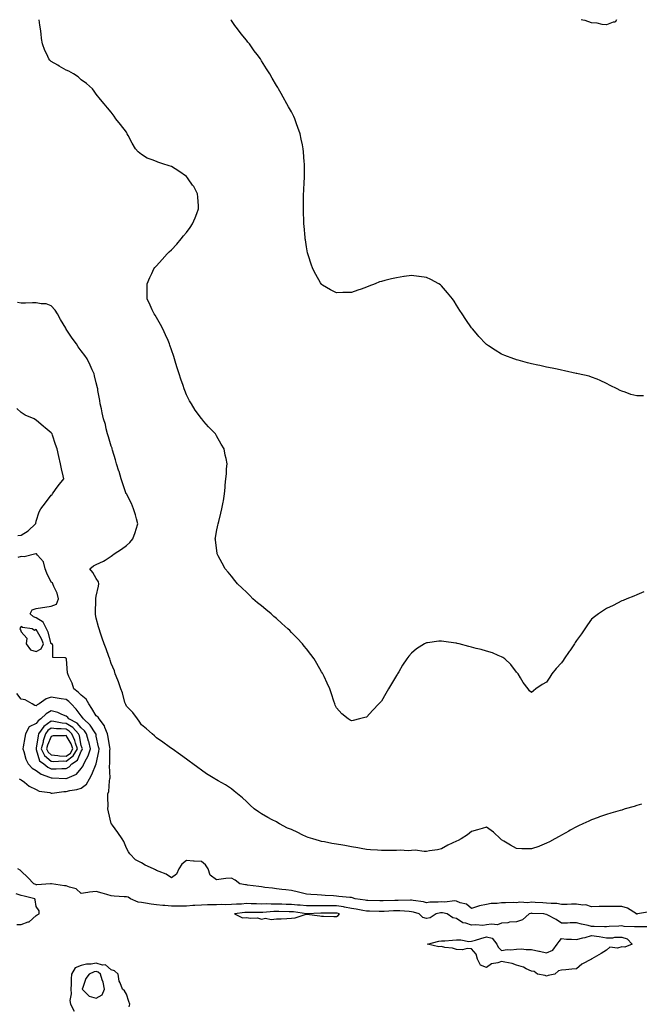
# Model space of a CAD drawing. Units: inches. Extents: x 936803 to 939443, y 7237178 to 7239818.
# Drawn here: x 938467 to 938880, y 7239162 to 7239818 of the extents above; entities that cross this region are included whole.
import ezdxf

# ---------------------------------------------------------------- set-up
doc = ezdxf.new("R2010")
doc.units = ezdxf.units.IN
doc.header["$MEASUREMENT"] = 0
doc.layers.add('Contour_93687237', color=7, linetype='Continuous', true_color=0xf00fe8)

msp = doc.modelspace()

# ---------------------------------------------------------------- linework, layer by layer
at = {"layer": 'Contour_93687237'}
for points in [[(938688.05, 7239350.59, 3195), (938687.17, 7239351.04, 3195), (938685.79, 7239351.92, 3195), (938681.56, 7239355.43, 3195), (938678.05, 7239359.27, 3195), (938677.21, 7239361.08, 3195), (938676.87, 7239361.92, 3195), (938676.29, 7239363.68, 3195), (938674.7, 7239368.57, 3195), (938673.59, 7239371.92, 3195), (938671.93, 7239375.8, 3195), (938669.84, 7239380.13, 3195), (938669.01, 7239381.92, 3195), (938668.66, 7239382.53, 3195), (938668.05, 7239383.42, 3195), (938665.01, 7239388.88, 3195), (938663.14, 7239391.92, 3195), (938661, 7239394.87, 3195), (938658.05, 7239398.57, 3195), (938656.6, 7239400.47, 3195), (938655.4, 7239401.92, 3195), (938651.85, 7239405.72, 3195), (938648.05, 7239409.62, 3195), (938646.89, 7239410.77, 3195), (938645.66, 7239411.92, 3195), (938641.66, 7239415.53, 3195), (938638.05, 7239418.79, 3195), (938636.39, 7239420.26, 3195), (938634.44, 7239421.92, 3195), (938630.99, 7239424.87, 3195), (938628.05, 7239427.35, 3195), (938625.53, 7239429.4, 3195), (938622.43, 7239431.92, 3195), (938620.26, 7239434.14, 3195), (938618.05, 7239436.34, 3195), (938615.24, 7239439.11, 3195), (938612.19, 7239441.92, 3195), (938610.4, 7239444.27, 3195), (938608.05, 7239447.1, 3195), (938605.85, 7239449.72, 3195), (938603.86, 7239451.92, 3195), (938601.91, 7239455.78, 3195), (938599.27, 7239460.7, 3195), (938598.63, 7239461.92, 3195), (938598.58, 7239462.46, 3195), (938598.05, 7239465.85, 3195), (938597.38, 7239471.25, 3195), (938597.3, 7239471.92, 3195), (938597.4, 7239472.56, 3195), (938598.05, 7239476.77, 3195), (938598.99, 7239480.98, 3195), (938599.27, 7239481.92, 3195), (938599.71, 7239483.59, 3195), (938600.91, 7239489.06, 3195), (938601.66, 7239491.92, 3195), (938602.49, 7239496.36, 3195), (938602.69, 7239497.28, 3195), (938603.47, 7239501.92, 3195), (938603.88, 7239506.09, 3195), (938603.93, 7239507.8, 3195), (938604.26, 7239511.92, 3195), (938604.7, 7239515.27, 3195), (938604.79, 7239518.67, 3195), (938605.12, 7239521.92, 3195), (938604.46, 7239525.51, 3195), (938603.89, 7239527.76, 3195), (938603.21, 7239531.92, 3195), (938601.14, 7239535.01, 3195), (938598.05, 7239540.57, 3195), (938597.59, 7239541.46, 3195), (938597.38, 7239541.92, 3195), (938592.82, 7239546.7, 3195), (938589.71, 7239550.25, 3195), (938588.26, 7239551.92, 3195), (938588.15, 7239552.02, 3195), (938588.05, 7239552.13, 3195), (938583.93, 7239557.8, 3195), (938581.43, 7239561.92, 3195), (938580.14, 7239564.01, 3195), (938578.05, 7239568.06, 3195), (938576.94, 7239570.82, 3195), (938576.54, 7239571.92, 3195), (938575.81, 7239574.16, 3195), (938574.42, 7239578.29, 3195), (938573.26, 7239581.92, 3195), (938572, 7239585.88, 3195), (938571.1, 7239588.87, 3195), (938570.14, 7239591.92, 3195), (938569.61, 7239593.48, 3195), (938568.05, 7239598.03, 3195), (938567.12, 7239600.99, 3195), (938566.8, 7239601.92, 3195), (938565.83, 7239604.14, 3195), (938564.18, 7239608.05, 3195), (938562.38, 7239611.92, 3195), (938560.88, 7239614.75, 3195), (938558.05, 7239619.56, 3195), (938557.16, 7239621.03, 3195), (938556.59, 7239621.92, 3195), (938555.35, 7239624.62, 3195), (938553.89, 7239627.77, 3195), (938552.01, 7239631.92, 3195), (938551.93, 7239635.8, 3195), (938551.94, 7239638.03, 3195), (938551.87, 7239641.92, 3195), (938553.76, 7239646.22, 3195), (938554.96, 7239648.83, 3195), (938556.37, 7239651.92, 3195), (938557.11, 7239652.86, 3195), (938558.05, 7239653.86, 3195), (938561.87, 7239658.09, 3195), (938565.27, 7239661.92, 3195), (938566.68, 7239663.3, 3195), (938568.05, 7239664.55, 3195), (938571.58, 7239668.38, 3195), (938574.61, 7239671.92, 3195), (938576.14, 7239673.83, 3195), (938578.05, 7239676.14, 3195), (938580.49, 7239679.48, 3195), (938582.15, 7239681.92, 3195), (938583.93, 7239686.04, 3195), (938585, 7239688.86, 3195), (938586.22, 7239691.92, 3195), (938586.05, 7239693.92, 3195), (938585.78, 7239699.64, 3195), (938585.56, 7239701.92, 3195), (938582.91, 7239706.77, 3195), (938582.17, 7239707.8, 3195), (938579.33, 7239711.92, 3195), (938578.76, 7239712.62, 3195), (938578.05, 7239713.38, 3195), (938573.06, 7239716.93, 3195), (938573.01, 7239716.96, 3195), (938568.05, 7239720.05, 3195), (938566.64, 7239720.51, 3195), (938562.29, 7239721.92, 3195), (938559.14, 7239723, 3195), (938558.05, 7239723.48, 3195), (938555.31, 7239724.66, 3195), (938551.94, 7239725.81, 3195), (938548.05, 7239728.15, 3195), (938545.96, 7239729.83, 3195), (938544.25, 7239731.92, 3195), (938541.86, 7239735.74, 3195), (938539.25, 7239740.72, 3195), (938538.59, 7239741.92, 3195), (938538.43, 7239742.3, 3195), (938538.05, 7239743.09, 3195), (938534.21, 7239748.08, 3195), (938530.98, 7239751.92, 3195), (938529.85, 7239753.72, 3195), (938528.05, 7239756.35, 3195), (938525.41, 7239759.28, 3195), (938523.29, 7239761.92, 3195), (938520.92, 7239764.79, 3195), (938518.05, 7239768.28, 3195), (938516.58, 7239770.46, 3195), (938515.54, 7239771.92, 3195), (938511.59, 7239775.46, 3195), (938508.05, 7239778, 3195), (938505.96, 7239779.83, 3195), (938502.87, 7239781.92, 3195), (938499.77, 7239783.64, 3195), (938498.05, 7239784.35, 3195), (938493.22, 7239787.09, 3195), (938492.36, 7239787.61, 3195), (938488.05, 7239790.17, 3195), (938487.14, 7239791.01, 3195), (938486.38, 7239791.92, 3195), (938485.03, 7239794.95, 3195), (938483.65, 7239797.52, 3195), (938482.21, 7239801.92, 3195), (938481.54, 7239805.41, 3195), (938481.31, 7239808.66, 3195), (938480.78, 7239811.92, 3195), (938480.39, 7239814.26, 3195), (938479.9, 7239818, 3195)], [(938882.7, 7239567.27, 3194), (938878.05, 7239567.23, 3194), (938874.25, 7239568.11, 3194), (938870.3, 7239569.67, 3194), (938868.05, 7239570.33, 3194), (938866.96, 7239570.84, 3194), (938864.94, 7239571.92, 3194), (938860.37, 7239574.24, 3194), (938858.05, 7239575.55, 3194), (938853.71, 7239577.58, 3194), (938851.62, 7239578.35, 3194), (938848.05, 7239579.8, 3194), (938846.42, 7239580.29, 3194), (938839.16, 7239581.92, 3194), (938838.24, 7239582.12, 3194), (938838.05, 7239582.14, 3194), (938837.77, 7239582.19, 3194), (938830.06, 7239583.93, 3194), (938828.05, 7239584.33, 3194), (938824.98, 7239584.99, 3194), (938821.81, 7239585.68, 3194), (938818.05, 7239586.46, 3194), (938813.56, 7239587.44, 3194), (938812.26, 7239587.71, 3194), (938808.05, 7239588.61, 3194), (938805.42, 7239589.29, 3194), (938799.01, 7239590.96, 3194), (938798.05, 7239591.21, 3194), (938797.53, 7239591.4, 3194), (938796.12, 7239591.92, 3194), (938790.31, 7239594.19, 3194), (938788.05, 7239595.14, 3194), (938783.84, 7239597.71, 3194), (938779.36, 7239600.6, 3194), (938778.05, 7239601.44, 3194), (938777.5, 7239601.92, 3194), (938772.99, 7239606.86, 3194), (938772.21, 7239607.75, 3194), (938768.57, 7239611.92, 3194), (938768.34, 7239612.21, 3194), (938768.05, 7239612.58, 3194), (938764.32, 7239618.2, 3194), (938761.72, 7239621.92, 3194), (938760.33, 7239624.2, 3194), (938758.05, 7239627.79, 3194), (938756.41, 7239630.28, 3194), (938755.31, 7239631.92, 3194), (938752.09, 7239635.95, 3194), (938748.05, 7239640.7, 3194), (938747.36, 7239641.24, 3194), (938746.32, 7239641.92, 3194), (938740.91, 7239644.78, 3194), (938738.05, 7239646.09, 3194), (938733.2, 7239646.77, 3194), (938732.94, 7239646.81, 3194), (938728.05, 7239647.53, 3194), (938723.16, 7239646.81, 3194), (938722.89, 7239646.76, 3194), (938718.05, 7239646.01, 3194), (938714.69, 7239645.28, 3194), (938710.2, 7239644.07, 3194), (938708.05, 7239643.58, 3194), (938706.8, 7239643.17, 3194), (938703.85, 7239641.92, 3194), (938699.66, 7239640.31, 3194), (938698.05, 7239639.62, 3194), (938694.59, 7239638.46, 3194), (938692.24, 7239637.73, 3194), (938688.05, 7239636.25, 3194), (938683.77, 7239636.2, 3194), (938682.22, 7239636.1, 3194), (938678.05, 7239636, 3194), (938674.09, 7239637.96, 3194), (938668.83, 7239641.14, 3194), (938668.05, 7239641.59, 3194), (938667.89, 7239641.76, 3194), (938667.77, 7239641.92, 3194), (938667.41, 7239642.56, 3194), (938664.19, 7239648.06, 3194), (938662.24, 7239651.92, 3194), (938661.17, 7239655.05, 3194), (938659.43, 7239660.54, 3194), (938658.97, 7239661.92, 3194), (938658.8, 7239662.67, 3194), (938658.05, 7239666.67, 3194), (938657.34, 7239671.21, 3194), (938657.22, 7239671.92, 3194), (938657.15, 7239672.83, 3194), (938656.44, 7239680.31, 3194), (938656.3, 7239681.92, 3194), (938656.25, 7239683.72, 3194), (938656.06, 7239689.93, 3194), (938656, 7239691.92, 3194), (938656.04, 7239693.93, 3194), (938656.14, 7239700.01, 3194), (938656.17, 7239701.92, 3194), (938656.25, 7239703.72, 3194), (938656.61, 7239710.48, 3194), (938656.68, 7239711.92, 3194), (938656.68, 7239713.29, 3194), (938656.74, 7239720.61, 3194), (938656.74, 7239721.92, 3194), (938656.61, 7239723.36, 3194), (938656.11, 7239729.98, 3194), (938655.93, 7239731.92, 3194), (938655.31, 7239734.65, 3194), (938654.54, 7239738.41, 3194), (938653.75, 7239741.92, 3194), (938652.32, 7239746.19, 3194), (938651.47, 7239748.49, 3194), (938650.24, 7239751.92, 3194), (938649.55, 7239753.42, 3194), (938648.05, 7239756.64, 3194), (938646.13, 7239760.01, 3194), (938645.07, 7239761.92, 3194), (938642.51, 7239766.38, 3194), (938641.15, 7239768.82, 3194), (938639.41, 7239771.92, 3194), (938638.88, 7239772.75, 3194), (938638.05, 7239774.21, 3194), (938635.15, 7239779.03, 3194), (938633.67, 7239781.92, 3194), (938631.34, 7239785.2, 3194), (938628.05, 7239790.68, 3194), (938627.6, 7239791.47, 3194), (938627.37, 7239791.92, 3194), (938625.19, 7239794.78, 3194), (938623.32, 7239797.19, 3194), (938620.06, 7239801.92, 3194), (938619.09, 7239802.96, 3194), (938618.05, 7239804.26, 3194), (938614.62, 7239808.49, 3194), (938612.17, 7239811.92, 3194), (938610.31, 7239814.18, 3194), (938608.05, 7239817.37, 3194), (938607.57, 7239818, 3194)], [(938864.59, 7239818, 3193), (938863.66, 7239816.31, 3193), (938862.4, 7239816.27, 3193), (938858.05, 7239814.5, 3193), (938855.14, 7239814.83, 3193), (938851.83, 7239815.7, 3193), (938848.05, 7239816.01, 3193), (938843.64, 7239817.51, 3193), (938842.26, 7239817.71, 3193), (938841.11, 7239818, 3193)], [(938818.05, 7239269.09, 3196), (938813.26, 7239267.13, 3196), (938812.97, 7239267, 3196), (938808.05, 7239265.32, 3196), (938804.56, 7239265.42, 3196), (938801.57, 7239265.45, 3196), (938798.05, 7239265.53, 3196), (938793.93, 7239267.8, 3196), (938789.45, 7239270.51, 3196), (938788.05, 7239271.34, 3196), (938787.73, 7239271.6, 3196), (938787.38, 7239271.92, 3196), (938782.65, 7239276.53, 3196), (938778.05, 7239279.84, 3196), (938775.09, 7239278.96, 3196), (938772.05, 7239277.92, 3196), (938768.05, 7239276.86, 3196), (938765.28, 7239274.69, 3196), (938761.01, 7239271.92, 3196), (938759.12, 7239270.85, 3196), (938758.05, 7239270.43, 3196), (938755.2, 7239269.07, 3196), (938752.19, 7239267.78, 3196), (938748.05, 7239265.37, 3196), (938745.29, 7239264.68, 3196), (938740.13, 7239264, 3196), (938738.05, 7239263.57, 3196), (938736.44, 7239263.53, 3196), (938730.49, 7239264.36, 3196), (938728.05, 7239264.31, 3196), (938725.9, 7239264.08, 3196), (938720.51, 7239264.38, 3196), (938718.05, 7239264.18, 3196), (938715.76, 7239264.21, 3196), (938710.43, 7239264.3, 3196), (938708.05, 7239264.32, 3196), (938705.48, 7239264.49, 3196), (938700.82, 7239264.69, 3196), (938698.05, 7239264.88, 3196), (938694.4, 7239265.57, 3196), (938692.2, 7239266.07, 3196), (938688.05, 7239266.79, 3196), (938683.68, 7239267.55, 3196), (938682.21, 7239267.76, 3196), (938678.05, 7239268.43, 3196), (938675.06, 7239268.93, 3196), (938669.97, 7239270, 3196), (938668.05, 7239270.35, 3196), (938666.73, 7239270.59, 3196), (938662.22, 7239271.92, 3196), (938659.09, 7239272.96, 3196), (938658.05, 7239273.37, 3196), (938655.26, 7239274.71, 3196), (938652.28, 7239276.15, 3196), (938648.05, 7239278.19, 3196), (938645.34, 7239279.21, 3196), (938640.09, 7239281.92, 3196), (938638.88, 7239282.75, 3196), (938638.05, 7239283.29, 3196), (938635.22, 7239284.75, 3196), (938632.28, 7239286.15, 3196), (938628.05, 7239288.7, 3196), (938626.13, 7239290, 3196), (938623.31, 7239291.92, 3196), (938620.64, 7239294.51, 3196), (938618.05, 7239296.92, 3196), (938615.47, 7239299.34, 3196), (938612.04, 7239301.92, 3196), (938609.99, 7239303.85, 3196), (938608.05, 7239305.43, 3196), (938604.03, 7239307.9, 3196), (938599.23, 7239310.74, 3196), (938598.05, 7239311.44, 3196), (938597.71, 7239311.58, 3196), (938597.03, 7239311.92, 3196), (938591.55, 7239315.43, 3196), (938588.05, 7239317.79, 3196), (938585.64, 7239319.52, 3196), (938582.33, 7239321.92, 3196), (938579.92, 7239323.8, 3196), (938578.05, 7239325.11, 3196), (938574.2, 7239328.07, 3196), (938568.59, 7239331.92, 3196), (938568.28, 7239332.15, 3196), (938568.05, 7239332.31, 3196), (938566.65, 7239333.32, 3196), (938562.47, 7239336.34, 3196), (938558.05, 7239339.43, 3196), (938556.77, 7239340.64, 3196), (938555.26, 7239341.92, 3196), (938551.54, 7239345.41, 3196), (938548.05, 7239348.04, 3196), (938546.64, 7239350.51, 3196), (938545.44, 7239351.92, 3196), (938542.43, 7239356.3, 3196), (938538.05, 7239360.48, 3196), (938537.65, 7239361.52, 3196), (938537.38, 7239361.92, 3196), (938537.04, 7239362.94, 3196), (938535.46, 7239369.33, 3196), (938534.36, 7239371.92, 3196), (938532.72, 7239376.59, 3196), (938532.29, 7239377.67, 3196), (938530.7, 7239381.92, 3196), (938530.05, 7239383.92, 3196), (938528.05, 7239388.88, 3196), (938527.34, 7239391.21, 3196), (938527.07, 7239391.92, 3196), (938526.48, 7239393.48, 3196), (938524.71, 7239398.58, 3196), (938523.32, 7239401.92, 3196), (938521.87, 7239405.75, 3196), (938520.88, 7239409.09, 3196), (938519.93, 7239411.92, 3196), (938519.45, 7239413.33, 3196), (938518.05, 7239419.08, 3196), (938517.61, 7239421.48, 3196), (938517.52, 7239421.92, 3196), (938517.55, 7239422.42, 3196), (938517.63, 7239431.5, 3196), (938517.66, 7239431.92, 3196), (938517.71, 7239432.25, 3196), (938518.05, 7239433.74, 3196), (938519.61, 7239440.37, 3196), (938519.75, 7239441.92, 3196), (938519.53, 7239443.4, 3196), (938518.05, 7239445.57, 3196), (938515.69, 7239449.56, 3196), (938513.82, 7239451.92, 3196), (938516.1, 7239453.87, 3196), (938518.05, 7239454.77, 3196), (938522.88, 7239457.09, 3196), (938523.95, 7239457.82, 3196), (938528.05, 7239460.44, 3196), (938528.88, 7239461.09, 3196), (938529.84, 7239461.92, 3196), (938534.79, 7239465.17, 3196), (938538.05, 7239467.63, 3196), (938540.36, 7239469.61, 3196), (938542.33, 7239471.92, 3196), (938543.83, 7239476.15, 3196), (938544.52, 7239478.39, 3196), (938545.69, 7239481.92, 3196), (938544.74, 7239485.23, 3196), (938544.17, 7239488.03, 3196), (938542.75, 7239491.92, 3196), (938541.57, 7239495.44, 3196), (938538.05, 7239501.88, 3196), (938538.04, 7239501.91, 3196), (938538.02, 7239501.95, 3196), (938535.48, 7239509.35, 3196), (938534.64, 7239511.92, 3196), (938533.2, 7239516.77, 3196), (938533.14, 7239517.01, 3196), (938531.53, 7239521.92, 3196), (938530.84, 7239524.71, 3196), (938528.91, 7239531.06, 3196), (938528.68, 7239531.92, 3196), (938528.55, 7239532.43, 3196), (938528.05, 7239533.77, 3196), (938526.21, 7239540.07, 3196), (938525.55, 7239541.92, 3196), (938524.63, 7239545.34, 3196), (938524.21, 7239548.08, 3196), (938522.78, 7239551.92, 3196), (938522, 7239555.88, 3196), (938521.42, 7239558.55, 3196), (938520.72, 7239561.92, 3196), (938520.28, 7239564.15, 3196), (938519.16, 7239570.81, 3196), (938518.95, 7239571.92, 3196), (938518.78, 7239572.65, 3196), (938518.05, 7239576.02, 3196), (938516.86, 7239580.73, 3196), (938516.58, 7239581.92, 3196), (938515.33, 7239584.64, 3196), (938513.87, 7239587.74, 3196), (938512.02, 7239591.92, 3196), (938510.3, 7239594.17, 3196), (938508.05, 7239597.18, 3196), (938506.06, 7239599.94, 3196), (938504.82, 7239601.92, 3196), (938501.87, 7239605.74, 3196), (938498.05, 7239611.67, 3196), (938497.95, 7239611.81, 3196), (938497.88, 7239611.92, 3196), (938497.66, 7239612.31, 3196), (938494.29, 7239618.16, 3196), (938492.14, 7239621.92, 3196), (938490.62, 7239624.5, 3196), (938488.05, 7239627.25, 3196), (938484.71, 7239628.58, 3196), (938481.37, 7239628.61, 3196), (938478.05, 7239629.34, 3196), (938475.42, 7239629.29, 3196), (938470.93, 7239629.05, 3196), (938468.05, 7239628.99, 3196), (938465.64, 7239629.51, 3196)], [(938465.78, 7239474.19, 3197), (938468.05, 7239474.36, 3197), (938472.73, 7239477.24, 3197), (938477.59, 7239481.92, 3197), (938477.71, 7239482.25, 3197), (938478.05, 7239483.79, 3197), (938480.06, 7239489.91, 3197), (938481.09, 7239491.92, 3197), (938484.1, 7239495.87, 3197), (938488.05, 7239500.98, 3197), (938488.54, 7239501.43, 3197), (938488.77, 7239501.92, 3197), (938490.89, 7239504.75, 3197), (938492.73, 7239507.24, 3197), (938496.38, 7239511.92, 3197), (938495.94, 7239514.04, 3197), (938494.85, 7239518.72, 3197), (938494.2, 7239521.92, 3197), (938493.03, 7239526.9, 3197), (938493.02, 7239526.95, 3197), (938491.96, 7239531.92, 3197), (938490.89, 7239534.76, 3197), (938488.95, 7239541.02, 3197), (938488.65, 7239541.92, 3197), (938488.4, 7239542.27, 3197), (938488.05, 7239542.73, 3197), (938484.05, 7239545.92, 3197), (938482.93, 7239546.8, 3197), (938478.05, 7239551.07, 3197), (938477.49, 7239551.36, 3197), (938476.54, 7239551.92, 3197), (938470.55, 7239554.42, 3197), (938468.05, 7239556.11, 3197), (938465.08, 7239558.94, 3197)], [(938878.05, 7239221.9, 3197), (938878.03, 7239221.9, 3197), (938877.95, 7239221.92, 3197), (938871.97, 7239225.84, 3197), (938868.05, 7239226.88, 3197), (938863.08, 7239226.89, 3197), (938863.02, 7239226.88, 3197), (938858.05, 7239226.89, 3197), (938853.12, 7239226.84, 3197), (938852.96, 7239226.82, 3197), (938848.05, 7239226.76, 3197), (938844.19, 7239228.05, 3197), (938842.21, 7239227.76, 3197), (938838.05, 7239228.41, 3197), (938834.64, 7239228.51, 3197), (938831.7, 7239228.27, 3197), (938828.05, 7239228.36, 3197), (938824.95, 7239228.82, 3197), (938821.15, 7239228.82, 3197), (938818.05, 7239229.19, 3197), (938815.46, 7239229.33, 3197), (938810.36, 7239229.61, 3197), (938808.05, 7239229.73, 3197), (938805.58, 7239229.46, 3197), (938800.14, 7239229.83, 3197), (938798.05, 7239229.47, 3197), (938795.69, 7239229.56, 3197), (938790.67, 7239229.3, 3197), (938788.05, 7239229.4, 3197), (938785.06, 7239228.93, 3197), (938781.04, 7239228.93, 3197), (938778.05, 7239228.27, 3197), (938773.4, 7239227.26, 3197), (938772.73, 7239227.24, 3197), (938768.05, 7239225.64, 3197), (938764.69, 7239228.56, 3197), (938760.51, 7239229.46, 3197), (938758.05, 7239230.49, 3197), (938756.72, 7239230.59, 3197), (938750.13, 7239229.84, 3197), (938748.05, 7239229.95, 3197), (938745.85, 7239229.72, 3197), (938740.25, 7239229.72, 3197), (938738.05, 7239229.43, 3197), (938736.06, 7239229.94, 3197), (938729.04, 7239230.93, 3197), (938728.05, 7239231.14, 3197), (938727.29, 7239231.17, 3197), (938719.09, 7239230.88, 3197), (938718.05, 7239230.91, 3197), (938717, 7239230.88, 3197), (938709.17, 7239230.8, 3197), (938708.05, 7239230.75, 3197), (938706.92, 7239230.79, 3197), (938699.04, 7239230.93, 3197), (938698.05, 7239230.96, 3197), (938697.22, 7239231.09, 3197), (938690.52, 7239231.92, 3197), (938688.8, 7239232.66, 3197), (938688.05, 7239232.85, 3197), (938686.99, 7239232.98, 3197), (938679.7, 7239233.56, 3197), (938678.05, 7239233.8, 3197), (938676, 7239233.97, 3197), (938670.44, 7239234.3, 3197), (938668.05, 7239234.52, 3197), (938665.26, 7239234.71, 3197), (938660.96, 7239234.83, 3197), (938658.05, 7239235.05, 3197), (938653.74, 7239236.23, 3197), (938652.7, 7239236.57, 3197), (938648.05, 7239237.66, 3197), (938644.2, 7239238.07, 3197), (938641.66, 7239238.32, 3197), (938638.05, 7239238.7, 3197), (938635.33, 7239239.2, 3197), (938630.28, 7239239.69, 3197), (938628.05, 7239240.05, 3197), (938626.37, 7239240.24, 3197), (938618.73, 7239241.24, 3197), (938618.05, 7239241.32, 3197), (938617.47, 7239241.34, 3197), (938613.55, 7239241.92, 3197), (938610.49, 7239244.36, 3197), (938608.05, 7239245.88, 3197), (938604.4, 7239245.57, 3197), (938601.2, 7239245.07, 3197), (938598.05, 7239244.78, 3197), (938593.99, 7239247.86, 3197), (938592.64, 7239251.92, 3197), (938590.82, 7239254.69, 3197), (938588.05, 7239256.81, 3197), (938583.32, 7239257.19, 3197), (938582.77, 7239257.2, 3197), (938578.05, 7239257.55, 3197), (938574.92, 7239255.05, 3197), (938573.08, 7239251.92, 3197), (938571.44, 7239248.53, 3197), (938568.05, 7239246.09, 3197), (938564.5, 7239248.38, 3197), (938559.82, 7239250.15, 3197), (938558.05, 7239250.98, 3197), (938557.5, 7239251.37, 3197), (938556.22, 7239251.92, 3197), (938550.69, 7239254.56, 3197), (938548.05, 7239256.09, 3197), (938544.17, 7239258.04, 3197), (938540.45, 7239261.92, 3197), (938539.54, 7239263.41, 3197), (938538.05, 7239265.88, 3197), (938536.38, 7239270.24, 3197), (938535.21, 7239271.92, 3197), (938532.34, 7239276.21, 3197), (938528.75, 7239281.23, 3197), (938528.26, 7239281.92, 3197), (938528.17, 7239282.05, 3197), (938528.05, 7239282.27, 3197), (938526.09, 7239289.96, 3197), (938525.75, 7239291.92, 3197), (938525.86, 7239294.11, 3197), (938525.71, 7239299.58, 3197), (938525.81, 7239301.92, 3197), (938526.39, 7239303.58, 3197), (938526.82, 7239310.69, 3197), (938527.1, 7239311.92, 3197), (938527.32, 7239312.65, 3197), (938526.73, 7239320.6, 3197), (938526.95, 7239321.92, 3197), (938527.06, 7239322.91, 3197), (938527.12, 7239330.99, 3197), (938527.21, 7239331.92, 3197), (938527.01, 7239332.96, 3197), (938525.84, 7239339.71, 3197), (938525.4, 7239341.92, 3197), (938523.69, 7239346.28, 3197), (938523.49, 7239347.36, 3197), (938519.87, 7239351.92, 3197), (938519.17, 7239353.04, 3197), (938518.05, 7239353.96, 3197), (938515.09, 7239358.96, 3197), (938513.03, 7239361.92, 3197), (938511.35, 7239365.22, 3197), (938508.05, 7239367.67, 3197), (938505.86, 7239369.73, 3197), (938503.13, 7239371.92, 3197), (938501.92, 7239375.79, 3197), (938499.71, 7239380.26, 3197), (938499.03, 7239381.92, 3197), (938498.89, 7239382.77, 3197), (938498.15, 7239391.82, 3197), (938498.13, 7239391.92, 3197), (938498.12, 7239391.99, 3197), (938498.05, 7239392.25, 3197), (938497.37, 7239392.6, 3197), (938489.09, 7239392.96, 3197), (938489.11, 7239400.86, 3197), (938488.59, 7239401.92, 3197), (938488.2, 7239402.07, 3197), (938488.05, 7239402.1, 3197), (938485.9, 7239409.77, 3197), (938484.83, 7239411.92, 3197), (938482.67, 7239416.54, 3197), (938478.05, 7239419.22, 3197), (938476.1, 7239419.97, 3197), (938473.95, 7239421.92, 3197), (938475.26, 7239424.71, 3197), (938478.05, 7239425.53, 3197), (938482.3, 7239426.17, 3197), (938483.65, 7239426.32, 3197), (938488.05, 7239427.03, 3197), (938491.45, 7239428.52, 3197), (938492.91, 7239431.92, 3197), (938491.97, 7239435.84, 3197), (938489.81, 7239440.16, 3197), (938489.16, 7239441.92, 3197), (938488.77, 7239442.64, 3197), (938488.05, 7239443.12, 3197), (938485.16, 7239449.04, 3197), (938483.96, 7239451.92, 3197), (938482.89, 7239456.75, 3197), (938478.94, 7239461.03, 3197), (938478.21, 7239461.92, 3197), (938478.14, 7239462.02, 3197), (938478.05, 7239462.13, 3197), (938477.88, 7239462.09, 3197), (938477.86, 7239461.92, 3197), (938469.98, 7239459.99, 3197), (938468.05, 7239460.17, 3197), (938465.7, 7239459.57, 3197)], [(938882.79, 7239436.66, 3195), (938878.05, 7239434.66, 3195), (938876.23, 7239433.74, 3195), (938871.5, 7239431.92, 3195), (938869.07, 7239430.9, 3195), (938868.05, 7239430.57, 3195), (938865.3, 7239429.17, 3195), (938862.37, 7239427.6, 3195), (938858.05, 7239425.58, 3195), (938855.87, 7239424.1, 3195), (938852.64, 7239421.92, 3195), (938850, 7239419.98, 3195), (938848.05, 7239418.51, 3195), (938845.33, 7239414.64, 3195), (938843.57, 7239411.92, 3195), (938841.31, 7239408.66, 3195), (938838.05, 7239404.16, 3195), (938837.16, 7239402.81, 3195), (938836.59, 7239401.92, 3195), (938833.52, 7239397.39, 3195), (938833.14, 7239396.83, 3195), (938829.74, 7239391.92, 3195), (938829.08, 7239390.89, 3195), (938828.05, 7239389.28, 3195), (938824.48, 7239385.48, 3195), (938821.62, 7239381.92, 3195), (938820.14, 7239379.83, 3195), (938818.05, 7239376.35, 3195), (938815.04, 7239374.94, 3195), (938810.93, 7239371.92, 3195), (938809.25, 7239370.73, 3195), (938808.05, 7239369.5, 3195), (938806.75, 7239370.62, 3195), (938805.8, 7239371.92, 3195), (938802.39, 7239376.26, 3195), (938800.55, 7239379.42, 3195), (938799, 7239381.92, 3195), (938798.56, 7239382.43, 3195), (938798.05, 7239383, 3195), (938794.27, 7239388.13, 3195), (938790.19, 7239391.92, 3195), (938788.95, 7239392.82, 3195), (938788.05, 7239393.29, 3195), (938785.8, 7239394.17, 3195), (938782.08, 7239395.95, 3195), (938778.05, 7239397.13, 3195), (938774.34, 7239398.21, 3195), (938771.04, 7239398.93, 3195), (938768.05, 7239399.71, 3195), (938766.26, 7239400.13, 3195), (938759.84, 7239401.92, 3195), (938758.43, 7239402.3, 3195), (938758.05, 7239402.39, 3195), (938757.48, 7239402.5, 3195), (938749.61, 7239403.47, 3195), (938748.05, 7239403.79, 3195), (938746.21, 7239403.77, 3195), (938738.79, 7239402.66, 3195), (938738.05, 7239402.65, 3195), (938737.52, 7239402.45, 3195), (938736.6, 7239401.92, 3195), (938731.36, 7239398.62, 3195), (938728.05, 7239395.86, 3195), (938726.22, 7239393.76, 3195), (938724.9, 7239391.92, 3195), (938722.13, 7239387.84, 3195), (938719.54, 7239383.41, 3195), (938718.64, 7239381.92, 3195), (938718.42, 7239381.55, 3195), (938718.05, 7239380.86, 3195), (938714.65, 7239375.32, 3195), (938712.72, 7239371.92, 3195), (938710.98, 7239368.99, 3195), (938708.05, 7239363.8, 3195), (938707.11, 7239362.87, 3195), (938706.31, 7239361.92, 3195), (938702.24, 7239357.73, 3195), (938698.05, 7239353.12, 3195), (938697.03, 7239352.94, 3195), (938693.46, 7239351.92, 3195), (938689.09, 7239350.88, 3195), (938688.05, 7239350.59, 3195)], [(938466.75, 7239311.92, 3198), (938467.6, 7239311.47, 3198), (938468.05, 7239311.37, 3198), (938470.23, 7239309.74, 3198), (938473.36, 7239307.23, 3198), (938478.05, 7239304.89, 3198), (938479.93, 7239303.8, 3198), (938487.13, 7239302.84, 3198), (938488.05, 7239302.54, 3198), (938488.69, 7239302.56, 3198), (938496.37, 7239303.6, 3198), (938498.05, 7239303.66, 3198), (938500.35, 7239304.21, 3198), (938505.16, 7239304.81, 3198), (938508.05, 7239305.79, 3198), (938511.49, 7239308.47, 3198), (938513.46, 7239311.92, 3198), (938515.17, 7239314.8, 3198), (938518.03, 7239321.9, 3198), (938518.04, 7239321.92, 3198), (938518.05, 7239321.93, 3198), (938518.05, 7239321.97, 3198), (938519.71, 7239330.26, 3198), (938519.86, 7239331.92, 3198), (938519.57, 7239333.44, 3198), (938518.05, 7239340.53, 3198), (938517.85, 7239341.72, 3198), (938517.81, 7239341.92, 3198), (938517.22, 7239342.75, 3198), (938513.97, 7239347.84, 3198), (938509.49, 7239351.92, 3198), (938508.94, 7239352.81, 3198), (938508.05, 7239354.06, 3198), (938504.67, 7239358.53, 3198), (938501.3, 7239361.92, 3198), (938499.63, 7239363.5, 3198), (938498.05, 7239364.79, 3198), (938494.59, 7239365.38, 3198), (938491.91, 7239365.79, 3198), (938488.05, 7239366.46, 3198), (938484.57, 7239365.41, 3198), (938479.98, 7239361.92, 3198), (938478.67, 7239361.3, 3198), (938478.05, 7239360.73, 3198), (938477.11, 7239360.98, 3198), (938475.35, 7239361.92, 3198), (938470.69, 7239364.57, 3198), (938468.05, 7239365.06, 3198), (938465.06, 7239368.93, 3198)], [(938881.31, 7239295.18, 3196), (938878.05, 7239294.16, 3196), (938876.3, 7239293.68, 3196), (938870.41, 7239291.92, 3196), (938868.59, 7239291.38, 3196), (938868.05, 7239291.22, 3196), (938867.04, 7239290.91, 3196), (938860.86, 7239289.11, 3196), (938858.05, 7239288.23, 3196), (938853.36, 7239286.61, 3196), (938852.39, 7239286.27, 3196), (938848.05, 7239284.76, 3196), (938846.13, 7239283.84, 3196), (938842.09, 7239281.92, 3196), (938839.31, 7239280.65, 3196), (938838.05, 7239280.07, 3196), (938833.83, 7239277.7, 3196), (938832.84, 7239277.13, 3196), (938828.05, 7239274.5, 3196), (938826.46, 7239273.51, 3196), (938823.62, 7239271.92, 3196), (938819.97, 7239270.01, 3196), (938818.05, 7239269.09, 3196)], [(938886.51, 7239213.45, 3198), (938879.44, 7239213.31, 3198), (938878.05, 7239213.27, 3198), (938876.51, 7239213.45, 3198), (938869.79, 7239213.67, 3198), (938868.05, 7239213.93, 3198), (938866.11, 7239213.86, 3198), (938859.63, 7239213.5, 3198), (938858.05, 7239213.44, 3198), (938856.55, 7239213.42, 3198), (938849.74, 7239213.61, 3198), (938848.05, 7239213.59, 3198), (938845.76, 7239214.21, 3198), (938841.2, 7239215.06, 3198), (938838.05, 7239216.11, 3198), (938833.84, 7239216.14, 3198), (938831.94, 7239215.81, 3198), (938828.05, 7239215.84, 3198), (938824.46, 7239218.34, 3198), (938818.51, 7239221.46, 3198), (938818.05, 7239221.72, 3198), (938817.81, 7239221.68, 3198), (938816.29, 7239221.92, 3198), (938808.48, 7239222.35, 3198), (938808.05, 7239222.37, 3198), (938807.64, 7239222.33, 3198), (938806.46, 7239221.92, 3198), (938801.94, 7239218.03, 3198), (938798.05, 7239216.75, 3198), (938793.42, 7239216.55, 3198), (938792.22, 7239216.1, 3198), (938788.05, 7239215.73, 3198), (938785.31, 7239214.66, 3198), (938781.37, 7239215.23, 3198), (938778.05, 7239214.65, 3198), (938775.66, 7239214.31, 3198), (938770.88, 7239214.75, 3198), (938768.05, 7239214.49, 3198), (938764.12, 7239215.86, 3198), (938762.25, 7239216.13, 3198), (938758.05, 7239218.88, 3198), (938755.57, 7239219.44, 3198), (938751.72, 7239221.92, 3198), (938748.76, 7239222.63, 3198), (938748.05, 7239222.67, 3198), (938747.37, 7239222.6, 3198), (938744.5, 7239221.92, 3198), (938740.55, 7239219.42, 3198), (938738.05, 7239218.95, 3198), (938735.66, 7239219.53, 3198), (938733.18, 7239221.92, 3198), (938729.3, 7239223.17, 3198), (938728.05, 7239223.44, 3198), (938726.48, 7239223.48, 3198), (938720.16, 7239224.03, 3198), (938718.05, 7239224.09, 3198), (938715.96, 7239224.01, 3198), (938709.71, 7239223.58, 3198), (938708.05, 7239223.52, 3198), (938706.4, 7239223.57, 3198), (938699.96, 7239223.83, 3198), (938698.05, 7239223.89, 3198), (938695.71, 7239224.26, 3198), (938691.23, 7239225.1, 3198), (938688.05, 7239225.58, 3198), (938683.48, 7239226.49, 3198), (938682.83, 7239226.7, 3198), (938678.05, 7239227.4, 3198), (938673.53, 7239227.4, 3198), (938672.56, 7239227.41, 3198), (938668.05, 7239227.42, 3198), (938663.46, 7239227.34, 3198), (938662.63, 7239227.34, 3198), (938658.05, 7239227.25, 3198), (938653.86, 7239227.72, 3198), (938652.13, 7239227.84, 3198), (938648.05, 7239228.26, 3198), (938644.47, 7239228.34, 3198), (938641.56, 7239228.41, 3198), (938638.05, 7239228.49, 3198), (938634.57, 7239228.43, 3198), (938631.34, 7239228.64, 3198), (938628.05, 7239228.58, 3198), (938624.78, 7239228.65, 3198), (938621.21, 7239228.77, 3198), (938618.05, 7239228.83, 3198), (938614.7, 7239228.57, 3198), (938611.48, 7239228.49, 3198), (938608.05, 7239228.18, 3198), (938604.22, 7239228.09, 3198), (938601.76, 7239228.22, 3198), (938598.05, 7239228.11, 3198), (938594.1, 7239227.97, 3198), (938592.05, 7239227.93, 3198), (938588.05, 7239227.78, 3198), (938583.61, 7239227.48, 3198), (938582.44, 7239227.53, 3198), (938578.05, 7239227.14, 3198), (938573.34, 7239227.21, 3198), (938572.84, 7239227.13, 3198), (938568.05, 7239227.18, 3198), (938563.63, 7239227.51, 3198), (938562.37, 7239227.6, 3198), (938558.05, 7239227.92, 3198), (938554.53, 7239228.4, 3198), (938550.88, 7239229.09, 3198), (938548.05, 7239229.52, 3198), (938545.96, 7239229.83, 3198), (938540.81, 7239231.92, 3198), (938539.16, 7239233.03, 3198), (938538.05, 7239233.35, 3198), (938536.52, 7239233.45, 3198), (938530.04, 7239233.9, 3198), (938528.05, 7239234.05, 3198), (938525.05, 7239234.93, 3198), (938521.86, 7239235.73, 3198), (938518.05, 7239236.96, 3198), (938513.54, 7239236.43, 3198), (938512.37, 7239236.24, 3198), (938508.05, 7239235.68, 3198), (938504.73, 7239238.6, 3198), (938500.26, 7239239.71, 3198), (938498.05, 7239240.68, 3198), (938496.8, 7239240.66, 3198), (938488.21, 7239241.92, 3198), (938488.11, 7239241.98, 3198), (938488.05, 7239241.99, 3198), (938487.98, 7239241.99, 3198), (938487.52, 7239241.92, 3198), (938478.51, 7239241.46, 3198), (938478.05, 7239241.45, 3198), (938477.68, 7239241.55, 3198), (938476.46, 7239241.92, 3198), (938472.35, 7239246.22, 3198), (938468.05, 7239250.49, 3198), (938467.23, 7239251.1, 3198), (938465.76, 7239251.92, 3198)], [(938465.04, 7239214.93, 3199), (938468.05, 7239214.9, 3199), (938472.74, 7239216.61, 3199), (938473.3, 7239216.67, 3199), (938478.05, 7239220.91, 3199), (938478.7, 7239221.27, 3199), (938480.03, 7239221.92, 3199), (938480.08, 7239223.95, 3199), (938478.05, 7239226.87, 3199), (938477.39, 7239231.26, 3199), (938477.1, 7239231.92, 3199), (938469.91, 7239233.78, 3199), (938468.05, 7239234.3, 3199), (938464.54, 7239235.44, 3199)], [(938886.7, 7239223.27, 3197), (938878.56, 7239221.92, 3197), (938878.07, 7239221.9, 3197), (938878.05, 7239221.9, 3197)], [(938539.91, 7239160.06, 3199), (938540.39, 7239161.92, 3199), (938539.77, 7239163.64, 3199), (938538.05, 7239168.44, 3199), (938536.93, 7239170.81, 3199), (938535.41, 7239171.92, 3199), (938533.96, 7239176.01, 3199), (938533.24, 7239177.11, 3199), (938532.61, 7239181.92, 3199), (938530.08, 7239183.95, 3199), (938528.05, 7239184.67, 3199), (938524.13, 7239187.99, 3199), (938522.1, 7239187.87, 3199), (938518.05, 7239189.04, 3199), (938514.59, 7239188.46, 3199), (938511.45, 7239188.52, 3199), (938508.05, 7239187.61, 3199), (938503.9, 7239186.07, 3199), (938501.56, 7239181.92, 3199), (938501.2, 7239178.77, 3199), (938501.34, 7239175.2, 3199), (938501.05, 7239171.92, 3199), (938501.37, 7239168.6, 3199), (938500.33, 7239164.21, 3199), (938500.79, 7239161.92, 3199), (938503.28, 7239157.15, 3199)]]:
    msp.add_polyline3d(points, dxfattribs=at)
for points in [[(938478.05, 7239396.93, 3198), (938481.29, 7239398.68, 3198), (938482.85, 7239401.92, 3198), (938481.55, 7239405.42, 3198), (938478.05, 7239411.52, 3198), (938476.96, 7239410.84, 3198), (938475.21, 7239411.92, 3198), (938468.93, 7239412.8, 3198), (938468.05, 7239413.55, 3198), (938467.35, 7239412.61, 3198), (938467.05, 7239411.92, 3198), (938467.46, 7239411.32, 3198), (938468.05, 7239410.09, 3198), (938471.84, 7239405.71, 3198), (938471.23, 7239401.92, 3198), (938474.14, 7239398.01, 3198)], [(938508.05, 7239318.85, 3199), (938509.25, 7239320.72, 3199), (938509.81, 7239321.92, 3199), (938511.45, 7239325.32, 3199), (938512.64, 7239327.33, 3199), (938514.07, 7239331.92, 3199), (938512.95, 7239336.82, 3199), (938512.86, 7239337.12, 3199), (938511.58, 7239341.92, 3199), (938510.12, 7239343.99, 3199), (938508.05, 7239345.91, 3199), (938505.27, 7239349.14, 3199), (938499.74, 7239351.92, 3199), (938499, 7239352.87, 3199), (938498.05, 7239353.82, 3199), (938495.05, 7239354.92, 3199), (938492.34, 7239356.21, 3199), (938488.05, 7239357.3, 3199), (938484.62, 7239355.35, 3199), (938480.99, 7239351.92, 3199), (938479.2, 7239350.77, 3199), (938478.05, 7239348.86, 3199), (938473.28, 7239346.7, 3199), (938470.95, 7239341.92, 3199), (938470.33, 7239339.64, 3199), (938469.38, 7239333.26, 3199), (938469.09, 7239331.92, 3199), (938469.7, 7239330.28, 3199), (938471.19, 7239325.06, 3199), (938472.71, 7239321.92, 3199), (938475.33, 7239319.2, 3199), (938478.05, 7239317.66, 3199), (938481.37, 7239315.23, 3199), (938486.79, 7239313.19, 3199), (938488.05, 7239312.57, 3199), (938488.71, 7239312.58, 3199), (938497.82, 7239312.15, 3199), (938498.05, 7239312.15, 3199), (938498.6, 7239312.47, 3199), (938504.9, 7239315.06, 3199)], [(938498.05, 7239318.94, 3200), (938499.95, 7239320.03, 3200), (938501.63, 7239321.92, 3200), (938505.6, 7239324.37, 3200), (938508.05, 7239330.43, 3200), (938508.61, 7239331.36, 3200), (938508.78, 7239331.92, 3200), (938508.65, 7239332.52, 3200), (938508.05, 7239334.33, 3200), (938506.76, 7239340.63, 3200), (938506.13, 7239341.92, 3200), (938502.3, 7239346.17, 3200), (938498.05, 7239348.8, 3200), (938495.21, 7239349.08, 3200), (938489.67, 7239350.31, 3200), (938488.05, 7239350.5, 3200), (938483.13, 7239346.84, 3200), (938479.62, 7239341.92, 3200), (938479.22, 7239340.76, 3200), (938478.05, 7239332.41, 3200), (938477.92, 7239332.05, 3200), (938477.89, 7239331.92, 3200), (938477.94, 7239331.8, 3200), (938478.05, 7239331.6, 3200), (938480.14, 7239324.01, 3200), (938483, 7239321.92, 3200), (938485.82, 7239319.69, 3200), (938488.05, 7239318.62, 3200), (938491.32, 7239318.65, 3200), (938495.04, 7239318.91, 3200)], [(938498.05, 7239323.77, 3201), (938502.71, 7239327.26, 3201), (938505.47, 7239331.92, 3201), (938504.18, 7239335.79, 3201), (938503.8, 7239337.66, 3201), (938501.69, 7239341.92, 3201), (938499.96, 7239343.83, 3201), (938498.05, 7239345.03, 3201), (938494.61, 7239345.36, 3201), (938491.48, 7239345.36, 3201), (938488.05, 7239345.78, 3201), (938485.84, 7239344.13, 3201), (938484.27, 7239341.92, 3201), (938482.66, 7239337.31, 3201), (938482.53, 7239336.4, 3201), (938481.39, 7239331.92, 3201), (938483.62, 7239327.5, 3201), (938488.05, 7239323.8, 3201), (938489.78, 7239323.65, 3201), (938496.07, 7239323.9, 3201)], [(938498.05, 7239327.05, 3202), (938500.83, 7239329.14, 3202), (938502.48, 7239331.92, 3202), (938501.38, 7239335.24, 3202), (938498.05, 7239340.85, 3202), (938496.77, 7239340.64, 3202), (938489.36, 7239340.61, 3202), (938488.05, 7239340.31, 3202), (938485.45, 7239334.52, 3202), (938484.79, 7239331.92, 3202), (938485.88, 7239329.75, 3202), (938488.05, 7239327.95, 3202), (938492.4, 7239327.57, 3202), (938493.49, 7239327.36, 3202)], [(938678.05, 7239220.34, 3199), (938679.15, 7239220.82, 3199), (938680.06, 7239221.92, 3199), (938678.53, 7239222.41, 3199), (938678.05, 7239222.48, 3199), (938677.49, 7239222.48, 3199), (938668.51, 7239222.38, 3199), (938668.05, 7239222.38, 3199), (938667.6, 7239222.37, 3199), (938658.1, 7239221.98, 3199), (938657.99, 7239221.98, 3199), (938649.39, 7239223.26, 3199), (938648.05, 7239223.39, 3199), (938646.54, 7239223.43, 3199), (938639.69, 7239223.56, 3199), (938638.05, 7239223.6, 3199), (938636.39, 7239223.57, 3199), (938629, 7239222.87, 3199), (938628.05, 7239222.86, 3199), (938627.09, 7239222.88, 3199), (938619.13, 7239223, 3199), (938618.05, 7239223.02, 3199), (938617.02, 7239222.95, 3199), (938610.14, 7239221.92, 3199), (938615.43, 7239219.29, 3199), (938618.05, 7239219.63, 3199), (938620.85, 7239219.12, 3199), (938625.44, 7239219.31, 3199), (938628.05, 7239218.45, 3199), (938630.81, 7239219.16, 3199), (938634.44, 7239218.31, 3199), (938638.05, 7239218.72, 3199), (938641.17, 7239218.8, 3199), (938645.08, 7239218.95, 3199), (938648.05, 7239219.03, 3199), (938650.51, 7239219.47, 3199), (938657.89, 7239221.76, 3199), (938658.05, 7239221.79, 3199), (938658.21, 7239221.75, 3199), (938666.9, 7239220.77, 3199), (938668.05, 7239220.39, 3199), (938669.5, 7239220.47, 3199), (938676.38, 7239220.25, 3199)], [(938818.05, 7239180.5, 3198), (938817.11, 7239180.97, 3198), (938812.05, 7239181.92, 3198), (938809.79, 7239183.66, 3198), (938808.05, 7239183.92, 3198), (938804.52, 7239185.45, 3198), (938802.61, 7239186.48, 3198), (938798.05, 7239187.85, 3198), (938795.08, 7239188.95, 3198), (938790.21, 7239189.75, 3198), (938788.05, 7239190.35, 3198), (938785.53, 7239189.4, 3198), (938781.36, 7239188.61, 3198), (938778.05, 7239186.31, 3198), (938774.02, 7239187.89, 3198), (938771.99, 7239191.92, 3198), (938771.17, 7239195.05, 3198), (938768.05, 7239198.62, 3198), (938765.05, 7239198.92, 3198), (938761.93, 7239198.03, 3198), (938758.05, 7239198.23, 3198), (938755.32, 7239199.19, 3198), (938750.32, 7239199.65, 3198), (938748.05, 7239200.19, 3198), (938746.25, 7239200.12, 3198), (938738.65, 7239201.92, 3198), (938746.26, 7239203.71, 3198), (938748.05, 7239204.01, 3198), (938750.2, 7239204.07, 3198), (938755.44, 7239204.54, 3198), (938758.05, 7239204.61, 3198), (938760.83, 7239204.7, 3198), (938766.3, 7239203.68, 3198), (938768.05, 7239203.78, 3198), (938770.64, 7239204.51, 3198), (938774.3, 7239205.67, 3198), (938778.05, 7239206.66, 3198), (938781.87, 7239205.74, 3198), (938784.97, 7239201.92, 3198), (938785.85, 7239199.72, 3198), (938788.05, 7239197.58, 3198), (938791.69, 7239198.29, 3198), (938794.16, 7239198.02, 3198), (938798.05, 7239198.47, 3198), (938801.35, 7239198.62, 3198), (938804.36, 7239198.24, 3198), (938808.05, 7239198.35, 3198), (938812.78, 7239197.19, 3198), (938813.2, 7239197.07, 3198), (938818.05, 7239196.04, 3198), (938822.1, 7239197.88, 3198), (938825.09, 7239201.92, 3198), (938826.44, 7239203.53, 3198), (938828.05, 7239205.57, 3198), (938831.23, 7239205.1, 3198), (938834.72, 7239205.25, 3198), (938838.05, 7239204.9, 3198), (938842.07, 7239205.93, 3198), (938843.74, 7239206.24, 3198), (938848.05, 7239207.6, 3198), (938852.99, 7239206.98, 3198), (938853.12, 7239206.99, 3198), (938858.05, 7239205.95, 3198), (938862.2, 7239206.07, 3198), (938863.58, 7239206.38, 3198), (938868.05, 7239206.47, 3198), (938871.61, 7239205.47, 3198), (938875.03, 7239201.92, 3198), (938870.24, 7239199.73, 3198), (938868.05, 7239199.97, 3198), (938865.33, 7239199.2, 3198), (938860.11, 7239199.86, 3198), (938858.05, 7239197.74, 3198), (938854.33, 7239195.64, 3198), (938848.24, 7239192.11, 3198), (938848.05, 7239192, 3198), (938847.99, 7239191.98, 3198), (938847.97, 7239191.92, 3198), (938841.54, 7239188.43, 3198), (938838.05, 7239185.31, 3198), (938834.92, 7239185.05, 3198), (938830.9, 7239184.77, 3198), (938828.05, 7239184.55, 3198), (938825.93, 7239184.04, 3198), (938823.52, 7239181.92, 3198), (938819.06, 7239180.91, 3198)], [(938518.05, 7239165.71, 3200), (938522.02, 7239167.95, 3200), (938523.49, 7239171.92, 3200), (938522.67, 7239176.54, 3200), (938521.94, 7239178.03, 3200), (938520.74, 7239181.92, 3200), (938519.34, 7239183.21, 3200), (938518.05, 7239183.58, 3200), (938516.62, 7239183.35, 3200), (938513.3, 7239181.92, 3200), (938510.96, 7239179.02, 3200), (938509.13, 7239172.99, 3200), (938508.64, 7239171.92, 3200), (938513.27, 7239167.14, 3200)]]:
    msp.add_polyline3d(points, close=True, dxfattribs=at)

doc.saveas('drawing.dxf')
